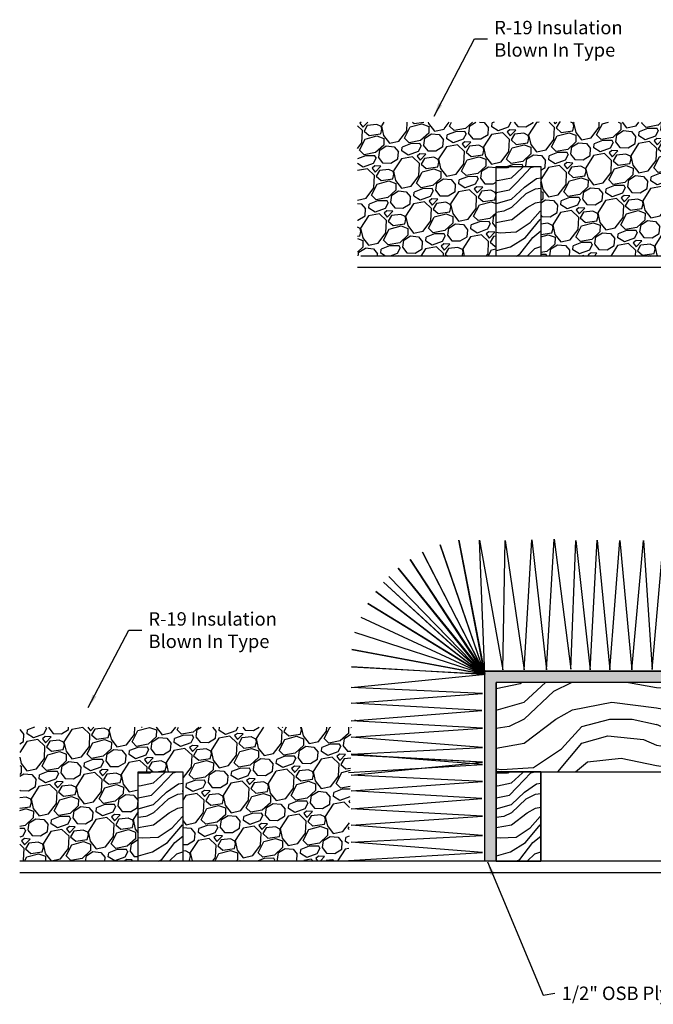
# Model space of a CAD drawing. Units: feet. Extents: x -1441 to -472, y -452 to 132.
# Drawn here: x -1441 to -1101, y -452 to 76 of the extents above; entities that cross this region are included whole.
import ezdxf

# ---------------------------------------------------------------- set-up
doc = ezdxf.new("R2010")
doc.units = ezdxf.units.FT
doc.header["$LTSCALE"] = 5
doc.header["$MEASUREMENT"] = 0
doc.layers.add('DETAILS', color=7, linetype='CONTINUOUS')
doc.styles.get("Standard").update_dxf_attribs({"font": 'SIMPLEX'})
doc.dimstyles.get("Standard").update_dxf_attribs({"dimtxt": 0.18, "dimasz": 0.18, "dimexe": 0.18, "dimexo": 0.0625, "dimgap": 0.09, "dimtad": 0, "dimtih": 1, "dimtoh": 1, "dimdec": 4, "dimzin": 0, "dimdsep": 46, "dimtxsty": 'Standard', "dimcen": 0.09, "dimadec": 0, "dimazin": 0, "dimtfac": 1, "dimtdec": 4, "dimtofl": 0, "dimtmove": 0, "dimatfit": 3, "dimfxl": 1, "dimtolj": 1, "dimtzin": 0, "dimarcsym": 0})
pattern_1 = [(243.0128, (10.9162, 28.8069), (-134.9508287, -269.097141), [3.3634, -332.9772]), (199.9697, (9.3899, 25.8097), (283.3073534, 101.7936561), [5.7717, -571.39812]), (147.5104, (3.9652, 23.8386), (312.656526, -200.9251105), [4.0697, -402.9008]), (282.2737, (-3.8349, 15.278), (-105.261475, 489.4333706), [5.25595, -520.33895]), (307.8337, (-2.7176, 10.1422), (-198.3866578, 257.4252165), [5.15388, -510.23433]), (12.2737, (0.4436, 6.0717), (-489.4333706, -105.261475), [5.25595, -520.33895]), (52.6942, (5.5795, 7.189), (-249.22137173, -325.59746206), [6.95072, -688.12122]), (87.2553, (9.7921, 12.7177), (26.6868291, 576.552516), [6.5622, -649.65802]), (136.4296, (10.1063, 19.2724), (-277.3015216, 262.1619114), [5.27375, -522.10182]), (190.2364, (6.2853, 22.9073), (272.1000464, 47.0273023), [6.0208, -295.01907]), (237.3974, (0.36036, 21.83736), (-218.60273923, -343.2751721), [7.7862, -770.83438]), (153.8141, (20.1365, 21.4423), (-207.85993, 99.595457), [2.65753, -263.0961]), (186.4692, (17.7517, 22.615), (326.8668556, 35.8196962), [5.05593, -500.53778]), (240, (12.728, 22.045), (6.47048, -24.14815), [3.53552, -31.8198]), (218.1986, (10.261, 24.4903), (107.799761, 80.648702), [1.90395, -188.49038]), (306.8014, (8.765, 23.313), (-43.559574, 65.973968), [2.69258, -131.93655]), (45.9638, (10.378, 21.157), (59.503421, 67.707767), [4.37322, -141.40058]), (176.5651, (13.418, 24.301), (54.766768, -11.20715), [3.16228, -75.89468]), (31.3895, (-5.2411, 19.56), (222.0701284, 137.1490364), [4.43, -438.57112]), (85.3462, (-1.4594, 21.8674), (-25.4172166, -291.5115276), [3.71652, -367.9352]), (308.1986, (12.1236, 29.1304), (-80.648702, 107.799761), [3.80788, -186.58645]), (358.6105, (14.4784, 26.1379), (-260.8928909, 7.7394854), [4.43, -438.57112]), (354.444, (-1.2294, 4.5881), (-133.681699, 15.943802), [4.272, -209.3281]), (309.7751, (3.0225, 4.1745), (-191.9157992, 233.2773548), [3.57945, -354.36608]), (81.8014, (18.8356, 5.047), (15.9439444, 133.6816826), [3.80788, -186.58645]), (32.354, (19.3786, 8.816), (-288.0440734, -180.7086526), [4.19078, -414.8856]), (84.444, (7.003, 1.8764), (-15.943802, -133.681699), [2.136, -211.4641]), (116.3099, (17.3867, 4.6587), (-50.029998, 90.12214), [1.27475, -126.20073]), (180.9638, (16.8217, 5.8014), (78.914914, -4.736667), [5.15388, -97.92375]), (201.009, (11.6685, 5.7148), (235.0109788, 88.8528888), [4.77625, -472.84807]), (318.6901, (10.96, 18.9835), (-37.089127, 41.825796), [3.60555, -86.53323]), (8.1572, (13.6685, 16.6034), (423.45946486, 61.7016056), [6.29485, -623.18908]), (75.9454, (19.8996, 17.4966), (-51.299248, -194.9189336), [2.5739, -254.81685]), (105, (20.525, 19.993), (-30.61862, 17.67767), [1.5, -23.5]), (135.2564, (10.9914, 6.3098), (141.885808, -143.1552075), [3.4731, -343.838]), (63.0128, (8.5246, 8.7546), (134.9508287, 269.097141), [6.7268, -329.6138]), (15, (11.577, 14.75), (17.67767, 30.61862), [6.5, -18.5]), (340.3048, (17.8557, 16.4313), (-286.7747065, 104.3325034), [3.95285, -391.33185]), (269.0546, (21.5773, 15.099), (1.733762, -103.063061), [3.64005, -178.3627]), (222.646, (21.5172, 11.4595), (-394.10985505, -364.4206621), [5.92662, -586.73685]), (190.4261, (17.1579, 7.4444), (-320.3963495, -59.96817316), [6.26997, -620.72685])]

msp = doc.modelspace()

# ---------------------------------------------------------------- hatches: boundary and pattern name
at = {"layer": 'DETAILS'}
h = msp.add_hatch(dxfattribs=at)
h.set_pattern_fill('GRAVEL', color=256, scale=25, angle=15, style=0)
h.set_pattern_definition(pattern_1)
h.paths.add_polyline_path([(-1161.44, -2.98), (-1161.44, -50.98), (-1066.01, -50.98), (-1066.01, 20.87), (-1259.76, 20.87), (-1259.76, -50.82), (-1257.95, -50.98), (-1185.44, -50.98), (-1185.44, -2.98)])
h = msp.add_hatch(dxfattribs=at)
h.set_pattern_fill('WOOD3', color=256, scale=50, style=0)
h.set_pattern_definition([(-4.7636, (-192, 333.2373), (-550.000047, 49.999577), [6.0208, -596.059]), (11.3099, (-186, 332.737), (200.00004, 49.99988), [7.6486, -247.3024]), (45, (-178.5, 334.237), (6e-15, 50), [5.6569, -65.0538]), (46.8476, (-174.5, 338.2373), (700.0001417, 749.999877), [10.9658, -1085.6198]), (12.9946, (-167, 346.2373), (-450.000038, -99.999879), [6.6709, -660.4124]), (0, (-160.5, 347.737), (50, 50), [12.5, -37.5]), (-9.4623, (-148, 347.737), (-250.00004, 49.999907), [6.0827, -298.0553]), (-5.7106, (-192, 346.7373), (-449.999971, 50.000066), [5.025, -497.4689]), (0, (-187, 346.237), (50, 50), [7.5, -42.5]), (28.3008, (-179.5, 346.2373), (549.999756, 300.000444), [7.3824, -730.8587]), (52.125, (-173, 349.7373), (-200.000093, -249.999955), [11.4017, -558.686]), (39.2894, (-166, 358.7373), (300.000032, 249.999982), [7.1063, -703.5272]), (6.3402, (-160.5, 363.2373), (399.99997, 50.00008), [9.0554, -443.7139]), (-11.8887, (-151.5, 364.2373), (-699.999865, 150.000527), [9.7082, -961.1161]), (-6.7098, (-192, 362.2373), (450.00005, -49.999694), [8.5586, -847.3035]), (3.3665, (-183.5, 361.2373), (799.999966, 50.000548), [8.5147, -842.9547]), (33.6901, (-175, 361.737), (-99.99998, -50.00007), [9.0139, -171.2637]), (47.4896, (-167.5, 366.7373), (499.999536, 550.000434), [8.1394, -805.8016]), (14.9314, (-162, 372.7373), (550.000027, 149.999848), [7.7621, -768.4466]), (0, (-154.5, 374.737), (50, 50), [6, -44]), (-12.9946, (-148.5, 374.7373), (450.000038, -99.999879), [6.6708, -660.4123]), (0, (-176.5, 324.737), (50, 50), [0, -50]), (-136.8476, (-169.5, 332.2373), (749.999877, 700.0001417), [10.9658, -1085.6198]), (-153.435, (-177.5, 374.737), (-49.99996, -50.00007), [4.4721, -107.3312]), (-171.8699, (-181.5, 372.737), (-299.99999, -49.99997), [7.071, -346.4823]), (156.8014, (-188.5, 371.737), (-249.999987, 100.000066), [3.8079, -376.9808]), (26.565, (-169.5, 332.237), (49.99996, 50.00007), [5.5902, -106.2133]), (6.7098, (-164.5, 334.7373), (-450.00005, -49.999694), [8.5586, -847.3035]), (-10.1247, (-156, 335.7373), (849.9999395, -150.0004294), [14.22145, -1407.9248]), (-10.3048, (-192, 327.7373), (300.000048, -49.999744), [5.5902, -553.4268]), (15.5241, (-186.5, 326.7373), (-550.000051, -149.999889), [9.3407, -924.7363]), (42.8789, (-177.5, 329.2373), (-650.0000396, -599.9999877), [9.5525, -945.6961]), (34.6952, (-170.5, 335.7373), (499.999713, 350.0004305), [7.9057, -782.6637]), (9.4623, (-164, 340.237), (250.00004, 49.99991), [9.1241, -295.014]), (-6.5819, (-155, 341.7373), (-850.000072, 99.999335), [13.0862, -1295.539]), (-8.1301, (-192, 340.237), (-299.99999, 49.99997), [7.071, -346.4823]), (11.3099, (-185, 339.237), (200.00004, 49.99988), [7.6486, -247.3024]), (42.5104, (-177.5, 340.7373), (-550.000434, -499.999536), [8.1394, -805.8016]), (45, (-171.5, 346.237), (6e-15, 50), [9.1924, -61.5183]), (17.354, (-165, 352.7373), (-650.000101, -199.999725), [8.3816, -829.7712]), (-3.3665, (-157, 355.2373), (-799.999966, 50.000548), [8.5147, -842.9547]), (-17.1027, (-148.5, 354.7373), (500.000087, -149.999775), [6.8007, -673.2728]), (-8.7462, (-192, 352.7373), (349.999967, -50.00021), [6.5764, -651.0708]), (14.9314, (-185.5, 351.7373), (550.000027, 149.999848), [7.7621, -768.4466]), (32.0054, (-178, 353.7373), (-249.999947, -150.000055), [9.434, -462.2651]), (49.8991, (-170, 358.7373), (-549.999903, -650.0000965), [12.4198, -1229.5545]), (15.9454, (-162, 368.237), (-200.000006, -49.999994), [7.2801, -356.7254]), (-6.009, (-155, 370.2373), (499.9999875, -49.999966), [9.5525, -945.6961]), (-23.1986, (-145.5, 369.237), (249.999987, -100.000066), [3.8079, -376.9808]), (-9.4623, (-192, 367.737), (-250.00004, 49.99991), [6.0827, -298.0553]), (10.008, (-186, 366.7373), (549.999978, 100.0001736), [8.6314, -854.5025]), (37.4054, (-177.5, 368.2373), (649.999623, 500.0004976), [10.7005, -1059.3463]), (29.0546, (-169, 324.7373), (350.00002, 200.000001), [5.1478, -509.6337]), (10.7843, (-164.5, 327.2373), (-799.999975, -150.0000275), [10.6888, -1058.1891]), (-7.125, (-154, 329.237), (-350.00002, 49.999914), [12.0934, -391.0195])])
h.paths.add_polyline_path([(-1185.44, -2.98), (-1185.44, -50.98), (-1161.44, -50.98), (-1161.44, -2.98)])
h = msp.add_hatch(dxfattribs=at)
h.set_pattern_fill('WOOD1', color=256, style=0)
h.set_pattern_definition([(-143.1301, (0.4, 1), (2.999999918, 2.000000123), [0.5, -4.5]), (-153.4349, (1, 0.7), (-0.99999916, -1.00000131), [1.118034, -1.118034]), (-161.5651, (1, 0.2), (-2.000000435, -0.9999984), [0.632456, -2.529822])])
h.paths.add_polyline_path([(-1191.44, -375.72), (-1191.44, -273.72), (-771.44, -273.72), (-771.44, -375.72), (-777.44, -375.72), (-777.44, -279.72), (-1185.44, -279.72), (-1185.44, -375.72)])
h = msp.add_hatch(dxfattribs=at)
h.set_pattern_fill('WOOD3', color=256, scale=100, style=0)
h.set_pattern_definition([(-4.7636, (0, 17), (-1100.000095, 99.999153), [12.0416, -1192.118]), (11.3099, (12, 16), (400.00008, 99.99976), [15.297, -494.605]), (45, (27, 19), (1e-14, 100), [11.314, -130.1076]), (46.8476, (35, 27), (1400.000283, 1499.999754), [21.9317, -2171.2395]), (12.9946, (50, 43), (-900.000077, -199.999758), [13.3417, -1320.8247]), (0, (63, 46), (100, 100), [25, -75]), (-9.4623, (88, 46), (-500.00008, 99.99981), [12.1655, -596.1107]), (-5.7106, (0, 44), (-899.99994, 100.00013), [10.05, -994.9377]), (0, (10, 43), (100, 100), [15, -85]), (28.3008, (25, 43), (1099.999512, 600.000887), [14.7648, -1461.7175]), (52.125, (38, 50), (-400.000186, -499.99991), [22.8035, -1117.372]), (39.2894, (52, 68), (600.000064, 499.999963), [14.2127, -1407.0544]), (6.3402, (63, 77), (799.99994, 100.00016), [18.111, -887.4277]), (-11.8887, (81, 79), (-1399.99973, 300.001054), [19.4165, -1922.2323]), (-6.7098, (0, 75), (900.0001, -99.999388), [17.1172, -1694.607]), (3.3665, (17, 73), (1599.999932, 100.001096), [17.0294, -1685.9093]), (33.69, (34, 74), (-199.99996, -100.00013), [18.028, -342.5274]), (47.4896, (49, 84), (999.999072, 1100.000867), [16.2788, -1611.6032]), (14.9314, (60, 96), (1100.000053, 299.999695), [15.5242, -1536.8933]), (0, (75, 100), (100, 100), [12, -88]), (-12.9946, (87, 100), (900.000077, -199.999758), [13.3417, -1320.8247]), (0, (31, 0), (100, 100), [0, -100]), (-136.8476, (45, 15), (1499.999754, 1400.000283), [21.9317, -2171.2395]), (-153.435, (29, 100), (-99.9999, -100.0001), [8.944, -214.6625]), (-171.8699, (21, 96), (-599.99998, -99.99994), [14.142, -692.9646]), (156.8014, (7, 94), (-499.99997, 200.00013), [7.616, -753.9615]), (26.565, (45, 15), (99.9999, 100.0001), [11.18, -212.4265]), (6.7098, (55, 20), (-900.0001, -99.999388), [17.1172, -1694.607]), (-10.1247, (72, 22), (1699.999879, -300.000859), [28.443, -2815.8496]), (-10.3048, (0, 6), (600.000096, -99.99949), [11.1803, -1106.8536]), (15.5241, (11, 4), (-1100.000102, -299.999778), [18.6815, -1849.4726]), (42.8789, (29, 9), (-1300.00008, -1199.999975), [19.105, -1891.3923]), (34.6952, (43, 22), (999.999426, 700.00086), [15.8114, -1565.3274]), (9.4623, (56, 31), (500.00008, 99.99981), [18.2483, -590.028]), (-6.5819, (74, 34), (-1700.000144, 199.99867), [26.1725, -2591.078]), (-8.1301, (0, 31), (-599.99998, 99.99994), [14.142, -692.9646]), (11.3099, (14, 29), (400.00008, 99.99976), [15.297, -494.605]), (42.5104, (29, 32), (-1100.000867, -999.999072), [16.2788, -1611.6032]), (45, (41, 43), (1e-14, 100), [18.385, -123.0366]), (17.354, (54, 56), (-1300.000202, -399.99945), [16.763, -1659.5424]), (-3.3665, (70, 61), (-1599.999932, 100.001096), [17.0294, -1685.9093]), (-17.1027, (87, 60), (1000.000173, -299.99955), [13.6015, -1346.5456]), (-8.7462, (0, 56), (699.999934, -100.00042), [13.153, -1302.1417]), (14.9314, (13, 54), (1100.000053, 299.999695), [15.5242, -1536.8933]), (32.0054, (28, 58), (-499.999894, -300.00011), [18.868, -924.53]), (49.8991, (44, 68), (-1099.999806, -1300.000193), [24.8395, -2459.109]), (15.9454, (60, 87), (-400.00001, -99.99999), [14.56, -713.451]), (-6.009, (74, 91), (999.999975, -99.999932), [19.105, -1891.3923]), (-23.1986, (93, 89), (499.99997, -200.00013), [7.616, -753.9615]), (-9.4623, (0, 86), (-500.00008, 99.99981), [12.1655, -596.1107]), (10.008, (12, 84), (1099.999955, 200.000347), [17.2627, -1709.005]), (37.4054, (29, 87), (1299.999246, 1000.000995), [21.401, -2118.6925]), (29.0546, (46, 0), (700.00004, 400), [10.2956, -1019.2674]), (10.7843, (55, 5), (-1599.99995, -300.000055), [21.3776, -2116.3783]), (-7.125, (76, 9), (-700.00004, 99.99983), [24.187, -782.039])])
h.paths.add_polyline_path([(-1161.44, -327.72), (-1095.65, -327.72), (-1095.65, -323.7), (-1097.12, -323.7, -0.414214), (-1097.62, -323.2), (-1097.62, -321.39, -0.55328), (-1082.19, -305.86), (-1082.19, -305.94), (-1080.39, -305.94, -0.414214), (-1079.89, -306.44), (-1079.89, -308.33), (-967.39, -308.33), (-967.39, -306.44, -0.414214), (-966.89, -305.94), (-965.08, -305.94), (-965.08, -305.86, -0.55328), (-949.65, -321.39), (-949.65, -323.2, -0.414214), (-950.15, -323.7), (-951.85, -323.7), (-951.85, -327.72), (-951.64, -327.72), (-801.46, -327.72), (-801.42, -327.72), (-778.03, -327.72), (-778.03, -279.72), (-1185.44, -279.72), (-1185.44, -327.72)])
h = msp.add_hatch(dxfattribs=at)
h.set_pattern_fill('GRAVEL', color=256, scale=25, angle=15, style=0)
h.set_pattern_definition(pattern_1)
h.paths.add_polyline_path([(-1353.44, -327.72), (-1353.44, -375.5), (-1264.54, -375.28), (-1263.08, -303.72), (-1440.96, -303.72), (-1440.96, -375.72), (-1377.44, -375.56), (-1377.44, -327.72)])
h = msp.add_hatch(dxfattribs=at)
h.set_pattern_fill('WOOD3', color=256, scale=50, style=0)
h.set_pattern_definition([(-4.7636, (-384, 8.5), (-550.000047, 49.999577), [6.0208, -596.059]), (11.3099, (-378, 8), (200.00004, 49.99988), [7.6486, -247.3024]), (45, (-370.5, 9.5), (6e-15, 50), [5.6569, -65.0538]), (46.8476, (-366.5, 13.5), (700.0001417, 749.999877), [10.9658, -1085.6198]), (12.9946, (-359, 21.5), (-450.000038, -99.999879), [6.6709, -660.4124]), (0, (-352.5, 23), (50, 50), [12.5, -37.5]), (-9.4623, (-340, 23), (-250.00004, 49.999907), [6.0827, -298.0553]), (-5.7106, (-384, 22), (-449.999971, 50.000066), [5.025, -497.4689]), (0, (-379, 21.5), (50, 50), [7.5, -42.5]), (28.3008, (-371.5, 21.5), (549.999756, 300.000444), [7.3824, -730.8587]), (52.125, (-365, 25), (-200.000093, -249.999955), [11.4017, -558.686]), (39.2894, (-358, 34), (300.000032, 249.999982), [7.1063, -703.5272]), (6.3402, (-352.5, 38.5), (399.99997, 50.00008), [9.0554, -443.7139]), (-11.8887, (-343.5, 39.5), (-699.999865, 150.000527), [9.7082, -961.1161]), (-6.7098, (-384, 37.5), (450.00005, -49.999694), [8.5586, -847.3035]), (3.3665, (-375.5, 36.5), (799.999966, 50.000548), [8.5147, -842.9547]), (33.6901, (-367, 37), (-99.99998, -50.00007), [9.0139, -171.2637]), (47.4896, (-359.5, 42), (499.999536, 550.000434), [8.1394, -805.8016]), (14.9314, (-354, 48), (550.000027, 149.999848), [7.7621, -768.4466]), (0, (-346.5, 50), (50, 50), [6, -44]), (-12.9946, (-340.5, 50), (450.000038, -99.999879), [6.6708, -660.4123]), (0, (-368.5, 0), (50, 50), [0, -50]), (-136.8476, (-361.5, 7.5), (749.999877, 700.0001417), [10.9658, -1085.6198]), (-153.435, (-369.5, 50), (-49.99996, -50.00007), [4.4721, -107.3312]), (-171.8699, (-373.5, 48), (-299.99999, -49.99997), [7.071, -346.4823]), (156.8014, (-380.5, 47), (-249.999987, 100.000066), [3.8079, -376.9808]), (26.565, (-361.5, 7.5), (49.99996, 50.00007), [5.5902, -106.2133]), (6.7098, (-356.5, 10), (-450.00005, -49.999694), [8.5586, -847.3035]), (-10.1247, (-348, 11), (849.9999395, -150.0004294), [14.22145, -1407.9248]), (-10.3048, (-384, 3), (300.000048, -49.999744), [5.5902, -553.4268]), (15.5241, (-378.5, 2), (-550.000051, -149.999889), [9.3407, -924.7363]), (42.8789, (-369.5, 4.5), (-650.0000396, -599.9999877), [9.5525, -945.6961]), (34.6952, (-362.5, 11), (499.999713, 350.0004305), [7.9057, -782.6637]), (9.4623, (-356, 15.5), (250.00004, 49.99991), [9.1241, -295.014]), (-6.5819, (-347, 17), (-850.000072, 99.999335), [13.0862, -1295.539]), (-8.1301, (-384, 15.5), (-299.99999, 49.99997), [7.071, -346.4823]), (11.3099, (-377, 14.5), (200.00004, 49.99988), [7.6486, -247.3024]), (42.5104, (-369.5, 16), (-550.000434, -499.999536), [8.1394, -805.8016]), (45, (-363.5, 21.5), (6e-15, 50), [9.1924, -61.5183]), (17.354, (-357, 28), (-650.000101, -199.999725), [8.3816, -829.7712]), (-3.3665, (-349, 30.5), (-799.999966, 50.000548), [8.5147, -842.9547]), (-17.1027, (-340.5, 30), (500.000087, -149.999775), [6.8007, -673.2728]), (-8.7462, (-384, 28), (349.999967, -50.00021), [6.5764, -651.0708]), (14.9314, (-377.5, 27), (550.000027, 149.999848), [7.7621, -768.4466]), (32.0054, (-370, 29), (-249.999947, -150.000055), [9.434, -462.2651]), (49.8991, (-362, 34), (-549.999903, -650.0000965), [12.4198, -1229.5545]), (15.9454, (-354, 43.5), (-200.000006, -49.999994), [7.2801, -356.7254]), (-6.009, (-347, 45.5), (499.9999875, -49.999966), [9.5525, -945.6961]), (-23.1986, (-337.5, 44.5), (249.999987, -100.000066), [3.8079, -376.9808]), (-9.4623, (-384, 43), (-250.00004, 49.99991), [6.0827, -298.0553]), (10.008, (-378, 42), (549.999978, 100.0001736), [8.6314, -854.5025]), (37.4054, (-369.5, 43.5), (649.999623, 500.0004976), [10.7005, -1059.3463]), (29.0546, (-361, 0), (350.00002, 200.000001), [5.1478, -509.6337]), (10.7843, (-356.5, 2.5), (-799.999975, -150.0000275), [10.6888, -1058.1891]), (-7.125, (-346, 4.5), (-350.00002, 49.999914), [12.0934, -391.0195])])
h.paths.add_polyline_path([(-1377.44, -327.72), (-1377.44, -375.72), (-1353.44, -375.72), (-1353.44, -327.72)])
h = msp.add_hatch(dxfattribs=at)
h.set_pattern_fill('WOOD3', color=256, scale=50, style=0)
h.set_pattern_definition([(-4.7636, (-192, 8.5), (-550.000047, 49.999577), [6.0208, -596.059]), (11.3099, (-186, 8), (200.00004, 49.99988), [7.6486, -247.3024]), (45, (-178.5, 9.5), (6e-15, 50), [5.6569, -65.0538]), (46.8476, (-174.5, 13.5), (700.0001417, 749.999877), [10.9658, -1085.6198]), (12.9946, (-167, 21.5), (-450.000038, -99.999879), [6.6709, -660.4124]), (0, (-160.5, 23), (50, 50), [12.5, -37.5]), (-9.4623, (-148, 23), (-250.00004, 49.999907), [6.0827, -298.0553]), (-5.7106, (-192, 22), (-449.999971, 50.000066), [5.025, -497.4689]), (0, (-187, 21.5), (50, 50), [7.5, -42.5]), (28.3008, (-179.5, 21.5), (549.999756, 300.000444), [7.3824, -730.8587]), (52.125, (-173, 25), (-200.000093, -249.999955), [11.4017, -558.686]), (39.2894, (-166, 34), (300.000032, 249.999982), [7.1063, -703.5272]), (6.3402, (-160.5, 38.5), (399.99997, 50.00008), [9.0554, -443.7139]), (-11.8887, (-151.5, 39.5), (-699.999865, 150.000527), [9.7082, -961.1161]), (-6.7098, (-192, 37.5), (450.00005, -49.999694), [8.5586, -847.3035]), (3.3665, (-183.5, 36.5), (799.999966, 50.000548), [8.5147, -842.9547]), (33.6901, (-175, 37), (-99.99998, -50.00007), [9.0139, -171.2637]), (47.4896, (-167.5, 42), (499.999536, 550.000434), [8.1394, -805.8016]), (14.9314, (-162, 48), (550.000027, 149.999848), [7.7621, -768.4466]), (0, (-154.5, 50), (50, 50), [6, -44]), (-12.9946, (-148.5, 50), (450.000038, -99.999879), [6.6708, -660.4123]), (0, (-176.5, 0), (50, 50), [0, -50]), (-136.8476, (-169.5, 7.5), (749.999877, 700.0001417), [10.9658, -1085.6198]), (-153.435, (-177.5, 50), (-49.99996, -50.00007), [4.4721, -107.3312]), (-171.8699, (-181.5, 48), (-299.99999, -49.99997), [7.071, -346.4823]), (156.8014, (-188.5, 47), (-249.999987, 100.000066), [3.8079, -376.9808]), (26.565, (-169.5, 7.5), (49.99996, 50.00007), [5.5902, -106.2133]), (6.7098, (-164.5, 10), (-450.00005, -49.999694), [8.5586, -847.3035]), (-10.1247, (-156, 11), (849.9999395, -150.0004294), [14.22145, -1407.9248]), (-10.3048, (-192, 3), (300.000048, -49.999744), [5.5902, -553.4268]), (15.5241, (-186.5, 2), (-550.000051, -149.999889), [9.3407, -924.7363]), (42.8789, (-177.5, 4.5), (-650.0000396, -599.9999877), [9.5525, -945.6961]), (34.6952, (-170.5, 11), (499.999713, 350.0004305), [7.9057, -782.6637]), (9.4623, (-164, 15.5), (250.00004, 49.99991), [9.1241, -295.014]), (-6.5819, (-155, 17), (-850.000072, 99.999335), [13.0862, -1295.539]), (-8.1301, (-192, 15.5), (-299.99999, 49.99997), [7.071, -346.4823]), (11.3099, (-185, 14.5), (200.00004, 49.99988), [7.6486, -247.3024]), (42.5104, (-177.5, 16), (-550.000434, -499.999536), [8.1394, -805.8016]), (45, (-171.5, 21.5), (6e-15, 50), [9.1924, -61.5183]), (17.354, (-165, 28), (-650.000101, -199.999725), [8.3816, -829.7712]), (-3.3665, (-157, 30.5), (-799.999966, 50.000548), [8.5147, -842.9547]), (-17.1027, (-148.5, 30), (500.000087, -149.999775), [6.8007, -673.2728]), (-8.7462, (-192, 28), (349.999967, -50.00021), [6.5764, -651.0708]), (14.9314, (-185.5, 27), (550.000027, 149.999848), [7.7621, -768.4466]), (32.0054, (-178, 29), (-249.999947, -150.000055), [9.434, -462.2651]), (49.8991, (-170, 34), (-549.999903, -650.0000965), [12.4198, -1229.5545]), (15.9454, (-162, 43.5), (-200.000006, -49.999994), [7.2801, -356.7254]), (-6.009, (-155, 45.5), (499.9999875, -49.999966), [9.5525, -945.6961]), (-23.1986, (-145.5, 44.5), (249.999987, -100.000066), [3.8079, -376.9808]), (-9.4623, (-192, 43), (-250.00004, 49.99991), [6.0827, -298.0553]), (10.008, (-186, 42), (549.999978, 100.0001736), [8.6314, -854.5025]), (37.4054, (-177.5, 43.5), (649.999623, 500.0004976), [10.7005, -1059.3463]), (29.0546, (-169, 0), (350.00002, 200.000001), [5.1478, -509.6337]), (10.7843, (-164.5, 2.5), (-799.999975, -150.0000275), [10.6888, -1058.1891]), (-7.125, (-154, 4.5), (-350.00002, 49.999914), [12.0934, -391.0195])])
h.paths.add_polyline_path([(-1185.44, -327.72), (-1185.44, -375.72), (-1161.44, -375.72), (-1161.44, -327.72)])

# ---------------------------------------------------------------- linework, layer by layer
for p, q in [((-1185.44, -50.98), (-1185.44, -2.98)), ((-1185.44, -2.98), (-1161.44, -2.98)), ((-1161.44, -2.98), (-1161.44, -50.98)), ((-961.51, -50.98), (-1257.95, -50.98)), ((-1259.76, -56.98), (-961.51, -56.98)), ((-1191.44, -375.72), (-1191.44, -273.72)), ((-771.44, -273.72), (-1191.44, -273.72)), ((-1185.44, -375.72), (-1185.44, -279.72)), ((-777.44, -279.72), (-1185.44, -279.72)), ((-1377.44, -375.72), (-1377.44, -327.72)), ((-1377.44, -327.72), (-1353.44, -327.72)), ((-1353.44, -327.72), (-1353.44, -375.72)), ((-1185.44, -327.72), (-1161.44, -327.72)), ((-1185.44, -327.72), (-1095.65, -327.72)), ((-1161.44, -327.72), (-1161.44, -375.72)), ((-1096.65, -375.72), (-1440.96, -375.72)), ((-1440.96, -381.72), (-1096.65, -381.72))]:
    msp.add_line(p, q, dxfattribs=at)
for points in [[(-1224.81, -209.87), (-1191.68, -274.85), (-1215.4, -205.92)], [(-1215.4, -205.92), (-1191.68, -275.07), (-1205.41, -203.39), (-1191.46, -275.29), (-1194.33, -203.39), (-1181.71, -273.08), (-1180.6, -203.61), (-1170.41, -273.08), (-1166.2, -203.17), (-1158.45, -273.08), (-1154.24, -202.94), (-1145.38, -272.64), (-1142.72, -203.61), (-1134.97, -273.08), (-1131.2, -203.39), (-1124.34, -273.08), (-1119.02, -203.61), (-1112.6, -273.08), (-1106.39, -203.61), (-1101.74, -272.86), (-1095.54, -203.61)], [(-1231.54, -213.75), (-1191.46, -274.85), (-1224.8, -209.87)], [(-1237.95, -218.44), (-1191.68, -275.07), (-1231.58, -213.77)], [(-1242.98, -222.97), (-1192.12, -275.07), (-1238.01, -218.48)], [(-1249.9, -230.92), (-1191.9, -275.51), (-1245.77, -225.91)], [(-1245.77, -225.9), (-1192.56, -274.85), (-1243.01, -223)], [(-1254.26, -237.44), (-1192.34, -275.29), (-1249.91, -230.93)], [(-1258.04, -244.76), (-1192.56, -275.07), (-1254.25, -237.44)], [(-1264.54, -328.11), (-1192.78, -323.79), (-1263.23, -318.26), (-1192.78, -314.72), (-1263.23, -309.19), (-1192.78, -304.32), (-1263.23, -300.34), (-1193.01, -294.81), (-1263.23, -290.83), (-1192.78, -285.74), (-1263.23, -282.42), (-1192.78, -275.43), (-1263, -271.45), (-1193.01, -275.21), (-1262.78, -262.16), (-1192.78, -275.21), (-1261.1, -252.9)], [(-1259.66, -300.54), (-1261.1, -300.07)], [(-1264.54, -375.28), (-1192.78, -370.97), (-1263.23, -365.43), (-1192.78, -361.9), (-1263.23, -356.36), (-1192.78, -351.5), (-1263.23, -347.51), (-1193.01, -341.98), (-1263.23, -338), (-1192.78, -332.91), (-1263.23, -329.59), (-1192.78, -322.61), (-1263, -318.62), (-1193.01, -322.39)]]:
    msp.add_lwpolyline(points, dxfattribs=at)
for points in [[(-1191.44, -375.72), (-1191.44, -273.72), (-771.44, -273.72), (-771.44, -375.72), (-777.44, -375.72), (-777.44, -279.72), (-1185.44, -279.72), (-1185.44, -375.72)], [(-1161.44, -375.72), (-1161.44, -327.72), (-1185.44, -327.72), (-1185.44, -375.72)]]:
    msp.add_lwpolyline(points, close=True, dxfattribs=at)

# ---------------------------------------------------------------- texts
at = {"layer": 'DETAILS', "char_height": 7.2, "attachment_point": 4}
for s, insert in [('\\A1;R-19 Insulation\\PBlown In Type', (-1186.38, 65.6)), ('\\A1;R-19 Insulation\\PBlown In Type', (-1371.86, -251.69)), ('\\A1;1/2" OSB Plywood', (-1150.22, -446.55))]:
    msp.add_mtext(s, dxfattribs=dict(at, insert=insert))

# ---------------------------------------------------------------- leaders
at = {"layer": 'DETAILS', "annotation_type": 0, "has_hookline": 1, "hookline_direction": 0}
for points, text_width in [([(-1218.69, 24.08), (-1196.91, 65.6), (-1189.98, 65.6)], 83.66), ([(-1404.16, -293.21), (-1382.39, -251.69), (-1375.46, -251.69)], 83.66), ([(-1190.03, -376.04), (-1160.16, -447.46), (-1153.82, -446.55)], 99.77)]:
    msp.add_leader(points, dimstyle='Standard', override={"dimscale": 40}, dxfattribs=dict(at, text_width=text_width))

doc.saveas('drawing.dxf')
